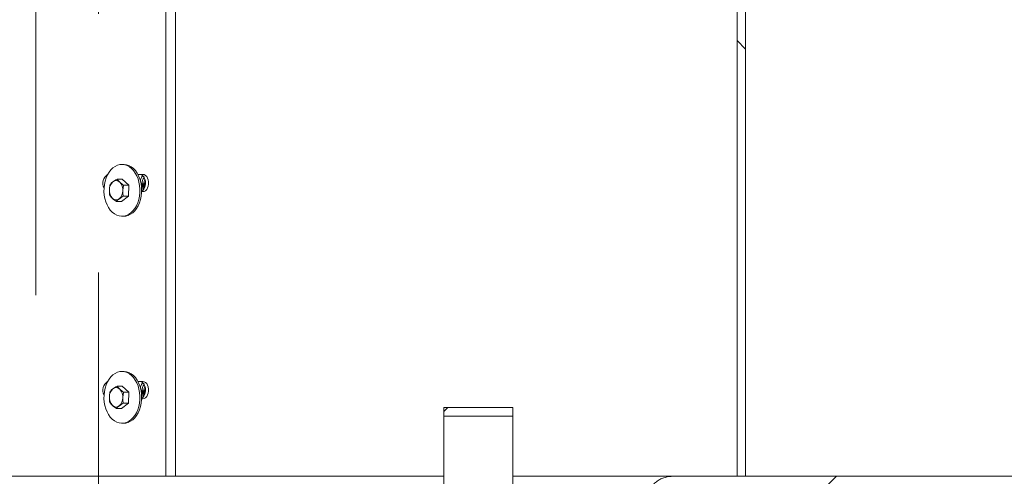
# Model space of a CAD drawing. Units: inches. Extents: x 0.4 to 16.6, y 0.2 to 10.8.
# Drawn here: x 4.8 to 5.2, y 4.1 to 4.3 of the extents above; entities that cross this region are included whole.
import ezdxf

# ---------------------------------------------------------------- set-up
doc = ezdxf.new("R2010")
doc.units = ezdxf.units.IN
doc.header["$MEASUREMENT"] = 0
doc.linetypes.add('CENTERX2', pattern=[0.7999999999999999, 0.5, -0.1, 0.1, -0.1])
doc.linetypes.add('PHANTOM', pattern=[0.49999999999999994, 0.25, -0.05, 0.05, -0.05, 0.05, -0.05])
pattern_1 = [(45, (0, 0), (-0.08838834764831843, 0.08838834764831845), [])]

msp = doc.modelspace()

# ---------------------------------------------------------------- hatches: boundary and pattern name
at = {"linetype": 'Continuous', "lineweight": 0}
h = msp.add_hatch(dxfattribs=at)
h.set_pattern_fill('ANSI31', angle=90.0000000000002, style=0)
h.set_pattern_definition([(135.0000000000002, (0, 0), (-0.08838834764831814, -0.08838834764831875), [])])
h.paths.add_polyline_path([(5.114926172209894, 4.089312326709749), (5.114926172209894, 4.409312326709749), (5.111592833699317, 4.409312326709749), (5.111592833699317, 4.089312326709749)], flags=0)
h = msp.add_hatch(dxfattribs=at)
h.set_pattern_fill('ANSI31', style=0)
h.set_pattern_definition(pattern_1)
h.paths.add_polyline_path([(5.024927570063982, 4.11593687290034), (4.998260903397313, 4.115936872900338), (4.998260903397313, 4.112598265655744), (5.024927570063982, 4.112598265655746)], flags=0)
h = msp.add_hatch(dxfattribs=at)
h.set_pattern_fill('ANSI31', style=0)
h.set_pattern_definition(pattern_1)
edge = h.paths.add_edge_path(flags=0)
edge.add_line((5.499925581514073, 3.849312326709748), (5.503258925231511, 3.849312326709748))
edge.add_line((5.503258925231511, 3.849312326709748), (5.503258925231511, 4.072645660043082))
edge.add_spline(control_points=[(5.503258925231511, 4.072645660043082), (5.503258925231511, 4.07342786842795), (5.503203585312892, 4.07421200790797), (5.50309372523602, 4.074986463020205), (5.502831733689069, 4.076833364084534), (5.502247258961297, 4.078660501743268), (5.501388702087896, 4.080316570343063), (5.500530144553569, 4.081972640217716), (5.499373824528528, 4.083503317097588), (5.498015497626014, 4.084781846133388), (5.496657167433577, 4.086060378265835), (5.495059365175011, 4.087122024728899), (5.493354405227571, 4.087878871412855), (5.491649440013816, 4.088635720434573), (5.489790291575223, 4.089108642590743), (5.487930916177884, 4.089258475676409), (5.48748576138151, 4.089294347355057), (5.48703880330286, 4.089312326709749), (5.486592205530737, 4.089312326709749)], knot_values=[0.1128194929284026, 0.1128194929284026, 0.1128194929284026, 0.1128194929284026, 0.117268265100922, 0.117268265100922, 0.117268265100922, 0.1279289738147243, 0.1279289738147243, 0.1279289738147243, 0.1385896904598412, 0.1385896904598412, 0.1385896904598412, 0.1492504330289093, 0.1492504330289093, 0.1492504330289093, 0.1599112089759681, 0.1599112089759681, 0.1599112089759681, 0.1624424787798106, 0.1624424787798106, 0.1624424787798106, 0.1624424787798106], weights=[1, 1, 1, 1, 1, 1, 1, 1, 1, 1, 1, 1, 1, 1, 1, 1, 1, 1, 1], degree=3, periodic=0)
edge.add_line((5.486592205530737, 4.089312326709749), (5.086590928260724, 4.089312326709749))
edge.add_spline(control_points=[(5.086590928260724, 4.089312326709749), (5.086339269851062, 4.089312326709749), (5.086087432336643, 4.089302813540376), (5.08583649111297, 4.089283827824293), (5.084720424160288, 4.089199388408631), (5.083603544446522, 4.088921094091131), (5.082578341584471, 4.088471989927903), (5.081553139433893, 4.088022886076344), (5.080591337471311, 4.087390585547308), (5.079772584706564, 4.086627448843139), (5.078953836826491, 4.085864316691838), (5.078255554179093, 4.084949301439305), (5.077735564135659, 4.083958176257403), (5.077410110481584, 4.083337846471921), (5.077148780034229, 4.082679543689759), (5.076960158489769, 4.082004894865056), (5.076716229630948, 4.081132426566767), (5.076590839242793, 4.080218252876544), (5.076590839242793, 4.079312326709749)], knot_values=[0.09452095671151797, 0.09452095671151797, 0.09452095671151797, 0.09452095671151797, 0.0959468753746454, 0.0959468753746454, 0.0959468753746454, 0.1023434287528673, 0.1023434287528673, 0.1023434287528673, 0.108739978326955, 0.108739978326955, 0.108739978326955, 0.1151364897290347, 0.1151364897290347, 0.1151364897290347, 0.1191051123469528, 0.1191051123469528, 0.1191051123469528, 0.1242797677063212, 0.1242797677063212, 0.1242797677063212, 0.1242797677063212], weights=[1, 1, 1, 1, 1, 1, 1, 1, 1, 1, 1, 1, 1, 1, 1, 1, 1, 1, 1], degree=3, periodic=0)
edge.add_line((5.076590839242793, 4.079312326709749), (5.076590839242793, 4.049312326709749))
edge.add_spline(control_points=[(5.076590839242793, 4.049312326709749), (5.076590839242793, 4.049076603711884), (5.076565552457641, 4.04883956577265), (5.076515825374545, 4.048609147568228), (5.076437121976311, 4.04824446308295), (5.076294369153437, 4.047888337741235), (5.076099388871177, 4.047570262768586), (5.075904406869956, 4.047252184991759), (5.075651818562705, 4.04696338508773), (5.075362541682168, 4.046727778765025), (5.075073263134939, 4.046492171084854), (5.074739316816948, 4.046303259093115), (5.074388357531711, 4.046176686438292), (5.07403739819672, 4.046050113765526), (5.073659745929826, 4.045982389344167), (5.073286674333523, 4.045979121265225), (5.07327694155664, 4.045979036006836), (5.073267208312982, 4.045978993376416), (5.073257475162678, 4.045978993376416)], knot_values=[0.02363777827857944, 0.02363777827857944, 0.02363777827857944, 0.02363777827857944, 0.02499412114578891, 0.02499412114578891, 0.02499412114578891, 0.02714500207407766, 0.02714500207407766, 0.02714500207407766, 0.02929590217881151, 0.02929590217881151, 0.02929590217881151, 0.03144681466224662, 0.03144681466224662, 0.03144681466224662, 0.03359772721072792, 0.03359772721072792, 0.03359772721072792, 0.03365308498971101, 0.03365308498971101, 0.03365308498971101, 0.03365308498971101], weights=[1, 1, 1, 1, 1, 1, 1, 1, 1, 1, 1, 1, 1, 1, 1, 1, 1, 1, 1], degree=3, periodic=0)
edge.add_line((5.073257475162678, 4.045978993376416), (5.02992368472625, 4.045978993376416))
edge.add_line((5.02992368472625, 4.045978993376416), (5.02992368472625, 4.039312326709748))
edge.add_line((5.02992368472625, 4.039312326709748), (5.073257475162678, 4.039312326709748))
edge.add_spline(control_points=[(5.073257475162678, 4.039312326709748), (5.073434966929632, 4.039312326709748), (5.0736125215661, 4.039317055470782), (5.073789761721234, 4.039326502943726), (5.074907433305029, 4.039386078450415), (5.076030232590279, 4.039639443069611), (5.077065179643219, 4.040065616283026), (5.078100125390678, 4.040491788958867), (5.079075764423518, 4.041102524401501), (5.079911301783116, 4.041847247954597), (5.0807468337323, 4.042591966685332), (5.081465311021617, 4.043491212404843), (5.082007233960024, 4.044470517849966), (5.082549152145903, 4.045449814706831), (5.082929465938384, 4.046536180407286), (5.083116680001126, 4.04763965154364), (5.083210272440045, 4.048191301101454), (5.083257565777619, 4.048752794066144), (5.083257565777619, 4.049312326709749)], knot_values=[0.01818536301796333, 0.01818536301796333, 0.01818536301796333, 0.01818536301796333, 0.01918951050043792, 0.01918951050043792, 0.01918951050043792, 0.02558607186114846, 0.02558607186114846, 0.02558607186114846, 0.03198262574627705, 0.03198262574627705, 0.03198262574627705, 0.03837913811132576, 0.03837913811132576, 0.03837913811132576, 0.04477559366435514, 0.04477559366435514, 0.04477559366435514, 0.04796187083998825, 0.04796187083998825, 0.04796187083998825, 0.04796187083998825], weights=[1, 1, 1, 1, 1, 1, 1, 1, 1, 1, 1, 1, 1, 1, 1, 1, 1, 1, 1], degree=3, periodic=0)
edge.add_line((5.083257565777619, 4.049312326709749), (5.083257565777619, 4.079312326709749))
edge.add_spline(control_points=[(5.083257565777619, 4.079312326709749), (5.083257565777619, 4.079516857897258), (5.083276550611522, 4.079722249881765), (5.083314040826319, 4.07992331576763), (5.083356841959039, 4.080152864937007), (5.083424265109203, 4.080379123557881), (5.083514095191974, 4.080594658507143), (5.083657620802343, 4.080939028502071), (5.083862582501495, 4.081263367382202), (5.084112006622451, 4.081540816300246), (5.084361432501149, 4.081818267173527), (5.084662201001973, 4.082056480034144), (5.084989404679013, 4.082235728492382), (5.085316609156732, 4.082414977389247), (5.085679273735107, 4.082540205604066), (5.086047365743252, 4.082601043181318), (5.086226729280088, 4.082630688060281), (5.086409131403779, 4.082645660043082), (5.086590928260724, 4.082645660043082)], knot_values=[0.03887465845748765, 0.03887465845748765, 0.03887465845748765, 0.03887465845748765, 0.04005036961741163, 0.04005036961741163, 0.04005036961741163, 0.04138485281069501, 0.04138485281069501, 0.04138485281069501, 0.04353574295917546, 0.04353574295917546, 0.04353574295917546, 0.04568664834409206, 0.04568664834409206, 0.04568664834409206, 0.04783755884375135, 0.04783755884375135, 0.04783755884375135, 0.04888170791641798, 0.04888170791641798, 0.04888170791641798, 0.04888170791641798], weights=[1, 1, 1, 1, 1, 1, 1, 1, 1, 1, 1, 1, 1, 1, 1, 1, 1, 1, 1], degree=3, periodic=0)
edge.add_line((5.086590928260724, 4.082645660043082), (5.489925549697172, 4.082645660043082))
edge.add_spline(control_points=[(5.489925549697172, 4.082645660043082), (5.490446805471272, 4.082645660043082), (5.490969647225698, 4.082604654634232), (5.491484529769329, 4.082523392414865), (5.492590085980708, 4.082348906112149), (5.493680763244893, 4.081981138375474), (5.494666242468125, 4.081450543702552), (5.495651718668878, 4.080919950656972), (5.49655917792822, 4.080211897335887), (5.497313473268819, 4.079385017138144), (5.498067766988238, 4.078558138717584), (5.498689701629511, 4.077589627718991), (5.499127774306796, 4.076559686328931), (5.49956584683839, 4.075529745281402), (5.499832140024655, 4.074409966918263), (5.499904601782323, 4.073293080443281), (5.499918580932299, 4.073077613360455), (5.499925581514073, 4.072861580121851), (5.499925581514073, 4.072645660043082)], knot_values=[0.02682118288731767, 0.02682118288731767, 0.02682118288731767, 0.02682118288731767, 0.02981404647099586, 0.02981404647099586, 0.02981404647099586, 0.03626668289207912, 0.03626668289207912, 0.03626668289207912, 0.04271929928417261, 0.04271929928417261, 0.04271929928417261, 0.04917190179469144, 0.04917190179469144, 0.04917190179469144, 0.05562450237416823, 0.05562450237416823, 0.05562450237416823, 0.05685777926404774, 0.05685777926404774, 0.05685777926404774, 0.05685777926404774], weights=[1, 1, 1, 1, 1, 1, 1, 1, 1, 1, 1, 1, 1, 1, 1, 1, 1, 1, 1], degree=3, periodic=0)
edge.add_line((5.499925581514073, 4.072645660043082), (5.499925581514073, 3.849312326709748))

# ---------------------------------------------------------------- linework, layer by layer
at = {"color": 7, "linetype": 'CENTERX2', "lineweight": 0, "ltscale": 0.01333333333333333}
msp.add_line((4.864927570063981, 5.168052484190079), (4.864927570063981, 2.794980777039016), dxfattribs=at)
at = {"color": 7, "linetype": 'PHANTOM', "lineweight": 0}
msp.add_line((4.840673646599956, 4.409312332442966), (4.840673646599956, 4.089312328488097), dxfattribs=at)
at = {"color": 7, "linetype": 'Continuous', "lineweight": 15}
for p, q in [((4.890831672859046, 4.409312332442966), (4.890831672859046, 4.089312328488097)), ((4.894587209385879, 4.409312332442966), (4.894587209385879, 4.089312328488097)), ((5.11159283158508, 4.409312332442966), (5.11159283158508, 4.089312328488097)), ((5.114926170500286, 4.409312332442966), (5.114926170500286, 4.089312328488097)), ((4.874616015117041, 4.209833037555915), (4.873925448961187, 4.209833037555915)), ((4.872042697022009, 4.204159469319681), (4.874049700592488, 4.204159469319681)), ((4.876590320220812, 4.201841349254357), (4.874049700592488, 4.204159469319681)), ((4.882029275345094, 4.205978994967032), (4.880095775369939, 4.205978994967032)), ((4.874583316650333, 4.201841349254357), (4.876590320220812, 4.201841349254357)), ((4.876466069567277, 4.197514920300301), (4.876590320220812, 4.201841349254357)), ((4.881515875587042, 4.202333036729897), (4.881465921497449, 4.202333036729897)), ((4.881915510259317, 4.202333036729897), (4.881865556169725, 4.202333036729897)), ((4.88231514297606, 4.202333036729897), (4.882265188886467, 4.202333036729897)), ((4.88311435365462, 4.202740440734643), (4.882440097621462, 4.202616166614712)), ((4.882714775692802, 4.202333036729897), (4.882664821603209, 4.202333036729897)), ((4.883066392253119, 4.202315202269256), (4.882810299567079, 4.202259657310916)), ((4.882896724346471, 4.202324764825455), (4.883030537556205, 4.202347730604597)), ((4.873801198307652, 4.195506607500501), (4.876466069567277, 4.197514920300301)), ((4.874459065996797, 4.197514920300301), (4.876466069567277, 4.197514920300301)), ((4.881553175422818, 4.199312324958751), (4.882029275345094, 4.199312324958751)), ((4.871794194737173, 4.195506607500501), (4.873801198307652, 4.195506607500501)), ((4.873925448961187, 4.189833039264268), (4.874616015117041, 4.189833039264268)), ((4.874616015117041, 4.129833036567197), (4.873925448961187, 4.129833036567197)), ((4.872042697022009, 4.12415947224203), (4.874049700592488, 4.12415947224203)), ((4.876590320220812, 4.121841352176706), (4.874049700592488, 4.12415947224203)), ((4.882029275345094, 4.125978993978315), (4.880095775369939, 4.125978993978315)), ((4.874583316650333, 4.121841352176706), (4.876590320220812, 4.121841352176706)), ((4.876466069567277, 4.117514923222648), (4.876590320220812, 4.121841352176706)), ((4.881515875587042, 4.12233303574118), (4.881465921497449, 4.12233303574118)), ((4.881915510259317, 4.12233303574118), (4.881865556169725, 4.12233303574118)), ((4.88231514297606, 4.12233303574118), (4.882265188886467, 4.12233303574118)), ((4.88311435365462, 4.122740443656991), (4.882440097621462, 4.122616165625995)), ((4.882714775692802, 4.12233303574118), (4.882664821603209, 4.12233303574118)), ((4.883066392253119, 4.122315201280538), (4.882810299567079, 4.122259656322199)), ((4.882896724346471, 4.122324759925672), (4.883030537556205, 4.122347733526945)), ((4.873801198307652, 4.115506614333916), (4.876466069567277, 4.117514923222648)), ((4.874459065996797, 4.117514923222648), (4.876466069567277, 4.117514923222648)), ((4.881553175422818, 4.119312323970034), (4.882029275345094, 4.119312323970034)), ((4.871794194737173, 4.115506614333916), (4.873801198307652, 4.115506614333916)), ((4.998260904182954, 4.115936878519022), (4.998260904182954, 4.112598267486942)), ((4.998260904182954, 4.115936878519022), (5.024927568571815, 4.115936878519022)), ((5.024927568571815, 4.115936878519022), (5.024927568571815, 4.112598267486942)), ((4.873925448961187, 4.109833034364485), (4.874616015117041, 4.109833034364485)), ((4.998260904182954, 4.08597898957289), (4.998260904182954, 4.112598267486942)), ((5.024927568571815, 4.112598267486942), (4.998260904182954, 4.112598267486942)), ((5.024927568571815, 4.08597898957289), (5.024927568571815, 4.112598267486942)), ((4.411594225050938, 4.089312328488097), (4.998260904182954, 4.089312328488097)), ((5.024927568571815, 4.089312328488097), (5.086590935875779, 4.089312328488097)), ((5.486592184538332, 4.089312328488097), (5.086590935875779, 4.089312328488097)), ((5.114926170500286, 4.089312328488097), (5.11159283158508, 4.089312328488097))]:
    msp.add_line(p, q, dxfattribs=at)
at = {"color": 7, "linetype": 'Continuous', "lineweight": 15, "flags": 128}
for points in [[(4.866986630363456, 4.199360356759439), (4.867006548444472, 4.200724904196071), (4.86715535179215, 4.202072837424631), (4.867430270394044, 4.203379047401849), (4.867826180753788, 4.204619199475506), (4.868335709534334, 4.205770198801286), (4.868949364578672, 4.206810597093627), (4.869655714818854, 4.207721018931911), (4.870441601473558, 4.208484502023201), (4.871292386400773, 4.209086825731773), (4.872192220005818, 4.209516765298408), (4.873124340437884, 4.209766318682212), (4.874071383542005, 4.20983083171473), (4.875015709433072, 4.209709107609786), (4.875939724180997, 4.209403406963489), (4.87682621811792, 4.208919432109963), (4.877658674812421, 4.208266194145112), (4.87842159079915, 4.207455860395046), (4.879100749353453, 4.206503527574253), (4.879683504043644, 4.205426940188861), (4.880158995795167, 4.204246146362825), (4.880518369954757, 4.202983145842004), (4.880754928822009, 4.201661463687967), (4.880864268536684, 4.200305720060744), (4.880844351433436, 4.198941172624113), (4.880695547107991, 4.197593239395552), (4.880420628506097, 4.196287029418334), (4.880024717168587, 4.195046877344677), (4.879515189365807, 4.193895878018897), (4.878901533343702, 4.192855479726555), (4.878195185059054, 4.191945057888271), (4.877409297426584, 4.191181574796982), (4.876558511521601, 4.190579254999476), (4.875658678894323, 4.190149311521775), (4.874726558462258, 4.189899758137971), (4.873779515358136, 4.189835245105453), (4.872835189467069, 4.189956973121462), (4.871911174719144, 4.190262669856694), (4.87102468078222, 4.19074664471022), (4.870192223109953, 4.191399886586137), (4.869429309078757, 4.192210216425138), (4.868750148568921, 4.193162549245929), (4.868167394856497, 4.194239136631322), (4.867691902127208, 4.195419930457358), (4.867332528945384, 4.196682930978179), (4.867095970078132, 4.198004613132216), (4.866986630363456, 4.199360356759439)], [(4.874616015117041, 4.209833037555915), (4.874761949697859, 4.20983083171473), (4.87570627461116, 4.209709107609786), (4.876630291314617, 4.209403406963489), (4.877516783296009, 4.208919432109963), (4.878349241946042, 4.208266194145112), (4.879112155977238, 4.207455860395046), (4.879791316487074, 4.206503527574253), (4.880374071177264, 4.205426940188861), (4.880849562928788, 4.204246146362825), (4.881208935132845, 4.202983145842004), (4.88144549595563, 4.201661463687967), (4.881554833714772, 4.200305720060744), (4.881534916611524, 4.198941172624113), (4.881386112286079, 4.197593239395552), (4.881111195639718, 4.196287029418334), (4.880715284302208, 4.195046877344677), (4.880205754543895, 4.193895878018897), (4.879592100477323, 4.192855479726555), (4.878885750237141, 4.191945057888271), (4.878099862604672, 4.191181574796982), (4.877249078655223, 4.190579254999476), (4.876349246027943, 4.190149311521775), (4.875417125595878, 4.189899758137971), (4.874616015117041, 4.189833039264268)], [(4.882029275345094, 4.199312324958751), (4.882555912105785, 4.199409186417577), (4.883051944775573, 4.199694138859115), (4.883488542931954, 4.200150622830217), (4.883840333534706, 4.200752109570681), (4.884086871486678, 4.20146364197322), (4.884213828597836, 4.202243872248822), (4.884213828597836, 4.203047447676961), (4.884086871486678, 4.203827677952563), (4.883840333534706, 4.204539210355103), (4.883488542931954, 4.205140697095565), (4.883051944775573, 4.205597181066668), (4.882555912105785, 4.205882133508206), (4.882029275345094, 4.205978994967032)], [(4.882979539212009, 4.202749706049831), (4.882659649218517, 4.202713121939121), (4.882437281653992, 4.202643305501201)], [(4.866986630363456, 4.119360359681787), (4.867006548444472, 4.120724907118419), (4.86715535179215, 4.12207284034698), (4.867430270394044, 4.123379050324197), (4.867826180753788, 4.124619202397854), (4.868335709534334, 4.125770197812568), (4.868949364578672, 4.126810596104909), (4.869655714818854, 4.127721021854261), (4.870441601473558, 4.128484501034484), (4.871292386400773, 4.129086820831989), (4.872192220005818, 4.12951676430969), (4.873124340437884, 4.129766313782429), (4.874071383542005, 4.129830830726013), (4.875015709433072, 4.129709102710002), (4.875939724180997, 4.12940340597477), (4.87682621811792, 4.128919427210179), (4.877658674812421, 4.128266193156395), (4.87842159079915, 4.127455859406328), (4.879100749353453, 4.126503530496602), (4.879683504043644, 4.125426939200143), (4.880158995795167, 4.124246149285173), (4.880518369954757, 4.12298314094222), (4.880754928822009, 4.121661466610315), (4.880864268536684, 4.120305719072026), (4.880844351433436, 4.118941171635394), (4.880695547107991, 4.117593238406834), (4.880420628506097, 4.116287028429617), (4.880024717168587, 4.115046876355959), (4.879515189365807, 4.113895880941246), (4.878901533343702, 4.112855474826772), (4.878195185059054, 4.111945056899554), (4.877409297426584, 4.111181569897198), (4.876558511521601, 4.110579250099692), (4.875658678894323, 4.110149314444124), (4.874726558462258, 4.109899757149253), (4.873779515358136, 4.109835240205669), (4.872835189467069, 4.109956968221679), (4.871911174719144, 4.110262672779043), (4.87102468078222, 4.110746643721503), (4.870192223109953, 4.111399885597419), (4.869429309078757, 4.112210211525353), (4.868750148568921, 4.11316254043508), (4.868167394856497, 4.114239131731538), (4.867691902127208, 4.11541992946864), (4.867332528945384, 4.116682937811594), (4.867095970078132, 4.118004612143499), (4.866986630363456, 4.119360359681787)], [(4.874616015117041, 4.129833036567197), (4.874761949697859, 4.129830830726013), (4.87570627461116, 4.129709102710002), (4.876630291314617, 4.12940340597477), (4.877516783296009, 4.128919427210179), (4.878349241946042, 4.128266193156395), (4.879112155977238, 4.127455859406328), (4.879791316487074, 4.126503530496602), (4.880374071177264, 4.125426939200143), (4.880849562928788, 4.124246149285173), (4.881208935132845, 4.12298314094222), (4.88144549595563, 4.121661466610315), (4.881554833714772, 4.120305719072026), (4.881534916611524, 4.118941171635394), (4.881386112286079, 4.117593238406834), (4.881111195639718, 4.116287028429617), (4.880715284302208, 4.115046876355959), (4.880205754543895, 4.113895880941246), (4.879592100477323, 4.112855474826772), (4.878885750237141, 4.111945056899554), (4.878099862604672, 4.111181569897198), (4.877249078655223, 4.110579250099692), (4.876349246027943, 4.110149314444124), (4.875417125595878, 4.109899757149253), (4.874616015117041, 4.109833034364485)], [(4.882029275345094, 4.119312323970034), (4.882555912105785, 4.119409185428859), (4.883051944775573, 4.119694137870398), (4.883488542931954, 4.120150621841501), (4.883840333534706, 4.120752112493029), (4.884086871486678, 4.121463644895568), (4.884213828597836, 4.122243871260105), (4.884213828597836, 4.123047446688243), (4.884086871486678, 4.12382767305278), (4.883840333534706, 4.12453920545532), (4.883488542931954, 4.125140696106848), (4.883051944775573, 4.12559718007795), (4.882555912105785, 4.125882132519489), (4.882029275345094, 4.125978993978315)], [(4.882979539212009, 4.122749705061114), (4.882659649218517, 4.122713120950403), (4.882437281653992, 4.122643300601418)]]:
    msp.add_lwpolyline(points, dxfattribs=at)
at = {"color": 7, "linetype": 'Continuous', "lineweight": 15}
for centre, radius, start, end in [((4.870329745023685, 4.202628780104686), 0.003808276179214829, 120.2001408679999, 209.3121099627751), ((4.885030600101932, 4.202704272375658), 0.003294695399096316, 140.5806746826686, 187.7025996866884), ((4.886081214382571, 4.202657734460339), 0.003646124289398297, 155.8209859637536, 185.6220330478594), ((4.873191222765371, 4.200066201547275), 0.004117199567633948, 131.3840812349322, 181.0891406378936), ((4.871683737496281, 4.201616689409826), 0.001960142533920978, 44.90458022397652, 128.2833993847721), ((4.869916899047539, 4.19997217064424), 0.004373254831366189, 356.1448089135262, 43.82396844201409), ((4.873438136139874, 4.199693909891554), 0.004373264775648429, 176.1448664830352, 223.823910872506), ((4.871671287473913, 4.198049387410355), 0.001960142533919673, 224.9045802239405, 308.2833993847847), ((4.870163802204819, 4.199599875272909), 0.004117199567638295, 311.3840812349457, 1.089140637866947), ((4.870329743234336, 4.12262878101789), 0.003808273635353253, 120.200131994725, 209.3120967847933), ((4.885030614845736, 4.122704267880281), 0.003294709015675157, 140.5807903837936, 187.7024374892309), ((4.886081279117214, 4.122657725297182), 0.003646188295005763, 155.8212293615294, 185.621866722142), ((4.87319122263724, 4.120066200711606), 0.004117199368095287, 131.3840813051241, 181.0890883838977), ((4.871683739176118, 4.121616681709498), 0.001960148842987184, 44.90483481159211, 128.283316382597), ((4.869916868493847, 4.119972162109246), 0.004373284808557628, 356.1449344696931, 43.8237995579932), ((4.873438136041849, 4.119693909213333), 0.004373264919927804, 176.1448193310201, 223.8239146966788), ((4.871671289909931, 4.118049388504563), 0.00196014572970715, 224.9045730814505, 308.2832349419483), ((4.870163793569636, 4.119599874271739), 0.004117208201497822, 311.3841355295471, 1.089138526975743)]:
    msp.add_arc(centre, radius, start, end, dxfattribs=at)
for points, knots in [([(4.872042697022009, 4.204159469319681), (4.871758963717118, 4.203996389819054), (4.871186297362236, 4.203667242194961), (4.870709760087225, 4.203326987140874), (4.870469327997703, 4.203155314875314)], [0, 0, 0, 0, 0.4954600571032858, 1, 1, 1, 1]), ([(4.87307207393056, 4.203000409287019), (4.873042193043839, 4.203027893516901), (4.872616659106424, 4.203419296645858), (4.872319235560698, 4.203802849474653), (4.872042697022009, 4.204159469319681)], [0, 0, 0, 0, 0.07021975004306348, 1, 1, 1, 1]), ([(4.881529579962062, 4.199532537525948), (4.881619545123863, 4.199566146165628), (4.881952731876833, 4.199690616052667), (4.882430157022237, 4.200270964306178), (4.88287082053964, 4.201186812175473), (4.883075326424841, 4.202290022351856), (4.88302739118414, 4.203426705587054), (4.88273111446146, 4.204476217864993), (4.882219355237123, 4.205321437990614), (4.88155098746168, 4.205857354769338), (4.880812799653316, 4.206056920048272), (4.880343144800634, 4.205880082161507), (4.880118048890411, 4.205795327399887)], [0, 0, 0, 0, 0.03984997915874424, 0.1475847416480564, 0.2552736853918598, 0.3628857209649607, 0.4704316449332022, 0.577957133495332, 0.6855210960240888, 0.7931583936267383, 0.9008650727391012, 1, 1, 1, 1]), ([(4.882021300681662, 4.205409117461417), (4.881947747556458, 4.205351791553505), (4.881651866261608, 4.205121187295501), (4.881274454697553, 4.204418456693426), (4.881120054949338, 4.203723284327423), (4.881044418100026, 4.20338273553702)], [0, 0, 0, 0, 0.1443958251940694, 0.5808593939532197, 1, 1, 1, 1]), ([(4.869377825762385, 4.202151156519882), (4.869261999350805, 4.201594047824436), (4.869113622407862, 4.200880375666348), (4.869081757482118, 4.200148499132157), (4.869074767041123, 4.199987942042854)], [0, 0, 0, 0, 0.7806227118876754, 1, 1, 1, 1]), ([(4.870469327997703, 4.203155314875314), (4.870437973899656, 4.203131503548236), (4.869991459253169, 4.202792405728323), (4.869673478251948, 4.202460114436543), (4.869377825762385, 4.202151156519882)], [0, 0, 0, 0, 0.0702196407061333, 1, 1, 1, 1]), ([(4.874583316650333, 4.201841349254357), (4.874309675110661, 4.202029585064939), (4.873757387485388, 4.202409499272929), (4.873301887617215, 4.202802252971764), (4.87307207393056, 4.203000409287019)], [0, 0, 0, 0, 0.4954692575934799, 1, 1, 1, 1]), ([(4.874280257929071, 4.199678134777329), (4.874287248325557, 4.199838693176931), (4.874319112790947, 4.200570569770284), (4.874467490165129, 4.201284241869735), (4.874583316650333, 4.201841349254357)], [0, 0, 0, 0, 0.2193790607046153, 1, 1, 1, 1]), ([(4.88268170567483, 4.200897726377391), (4.88259622322314, 4.201116589897866), (4.882397483417244, 4.201625429931318), (4.881893889114156, 4.202133539028325), (4.881489714488941, 4.202230250273228), (4.881317699920829, 4.202271410064037)], [0, 0, 0, 0, 0.3024260850425725, 0.7031162566334926, 1, 1, 1, 1]), ([(4.882707053293123, 4.200951961128645), (4.882628555752519, 4.20115167153027), (4.882436234510049, 4.201640967784386), (4.881931105607001, 4.20214227238068), (4.881513340449874, 4.20224097264409), (4.881327761137935, 4.202284817198044)], [0, 0, 0, 0, 0.2770855022489899, 0.6788674862072167, 0.9999999999999999, 0.9999999999999999, 0.9999999999999999, 0.9999999999999999]), ([(4.882460787160232, 4.200425034949075), (4.882451102537831, 4.200515663354361), (4.882406654117502, 4.200931610335592), (4.882062673961884, 4.20154530752413), (4.881663929212945, 4.20205024103245), (4.881391408633101, 4.202130854729588), (4.881349193779231, 4.202143342210154)], [0, 0, 0, 0, 0.1131581639528686, 0.5193492763007074, 0.9255447053765904, 1, 1, 1, 1]), ([(4.882421995252804, 4.200342030396839), (4.882409999936368, 4.200461049781305), (4.882365114595316, 4.200906409075694), (4.882013586967738, 4.201543051786125), (4.881630599578802, 4.202038823555887), (4.88137745798319, 4.202117645919148), (4.881353691505051, 4.202125046243732)], [0, 0, 0, 0, 0.1477553793160192, 0.5528866727857853, 0.9580222717205477, 1, 1, 1, 1]), ([(4.882075175614849, 4.199949304622529), (4.882052722261336, 4.20019938096621), (4.882001191834403, 4.2007733059591), (4.881739450348611, 4.201407274406582), (4.881484492063051, 4.201644020703427), (4.881425698139891, 4.201698614903237)], [0, 0, 0, 0, 0.3726985985780166, 0.8553429620380325, 1, 1, 1, 1]), ([(4.882862025369538, 4.201381091104633), (4.882840873569538, 4.201430509997151), (4.882698383178298, 4.20176342338181), (4.882231329098796, 4.202121530143415), (4.881747659985103, 4.202382717997493), (4.881491999455458, 4.202321027244691), (4.881467859430618, 4.202315202269256)], [0, 0, 0, 0, 0.0765049517651878, 0.5153802753931606, 0.954241148580353, 1, 1, 1, 1]), ([(4.882118825066163, 4.199996182658769), (4.882097452837378, 4.200230454425963), (4.882046543124651, 4.200788501435844), (4.881788892339745, 4.201407885176185), (4.881533488457408, 4.201645023784363), (4.881474211001688, 4.201700061997631)], [0, 0, 0, 0, 0.3571732248014583, 0.850804399082141, 0.9999999999999999, 0.9999999999999999, 0.9999999999999999, 0.9999999999999999]), ([(4.882937731872748, 4.201785507055007), (4.882836840992177, 4.201899038998445), (4.882552214407195, 4.202219327702088), (4.882015398661273, 4.202393632432782), (4.881635127038585, 4.202277953432756), (4.881484534260211, 4.202232142962098)], [0, 0, 0, 0, 0.2490542658090914, 0.7026151893208153, 1, 1, 1, 1]), ([(4.882876615600991, 4.201459030826488), (4.882866635698721, 4.201481686843779), (4.882733047835786, 4.201784953233628), (4.882279048781018, 4.202118690300238), (4.881797656569645, 4.202382772006889), (4.881541957211337, 4.202321031904397), (4.881517813520211, 4.202315202269256)], [0, 0, 0, 0, 0.03695170690791286, 0.4946240378078285, 0.9522812993553372, 1, 1, 1, 1]), ([(4.882998388594259, 4.20210953886732), (4.88277981558892, 4.202219687020978), (4.88241256108983, 4.202404762048587), (4.882036438629022, 4.202281888015719), (4.881884166976953, 4.202232142962098)], [0, 0, 0, 0, 0.5951540576909576, 1, 1, 1, 1]), ([(4.882945638092526, 4.201827746567052), (4.882858094523125, 4.201924139992239), (4.882586508845353, 4.202223180503053), (4.882196581050803, 4.202381785879664), (4.881941528824467, 4.202320946825453), (4.881917446236953, 4.202315202269256)], [0, 0, 0, 0, 0.3010695280843039, 0.9340054603782367, 1, 1, 1, 1]), ([(4.883022036854405, 4.202235862385797), (4.882928038951222, 4.202277693117764), (4.882685119959856, 4.202385796371915), (4.882436323781622, 4.202290539829052), (4.882283799693695, 4.202232142962098)], [0, 0, 0, 0, 0.3869516444733259, 1, 1, 1, 1]), ([(4.883001345360102, 4.20212532784048), (4.88279889020581, 4.202244678181644), (4.882572863869603, 4.202377924087054), (4.882341234453433, 4.202321125514761), (4.882317078953695, 4.202315202269256)], [0, 0, 0, 0, 0.8957148874366757, 1, 1, 1, 1]), ([(4.883024993620248, 4.202251655270023), (4.882946850055649, 4.202294867873015), (4.882845096726228, 4.202351136437803), (4.882740892151736, 4.202321969789423), (4.882716713625969, 4.202315202269256)], [0, 0, 0, 0, 0.7679705916620794, 1, 1, 1, 1]), ([(4.869074767041123, 4.199987942042854), (4.869089382462116, 4.1993985034511), (4.869107540336282, 4.19866619804692), (4.869229734957063, 4.197962092764473), (4.869253574131084, 4.197824727565825)], [0, 0, 0, 0, 0.8049081549699961, 1, 1, 1, 1]), ([(4.869253574131084, 4.197824727565825), (4.869392539263468, 4.197636490213074), (4.869673021196251, 4.197256559106501), (4.870078411752862, 4.196863822357495), (4.870282951039634, 4.196665667533163)], [0, 0, 0, 0, 0.4954512791781512, 1, 1, 1, 1]), ([(4.870282951039634, 4.196665667533163), (4.870313313989239, 4.196638183196916), (4.870745758509187, 4.196246737347644), (4.871289049493835, 4.195863208180406), (4.871794194737173, 4.195506607500501)], [0, 0, 0, 0, 0.07021235836033164, 1, 1, 1, 1]), ([(4.871794194737173, 4.195506607500501), (4.871943247660989, 4.195669687195894), (4.872244085782007, 4.195998835983333), (4.872670535540998, 4.196339089872536), (4.872885696972491, 4.196510761944868)], [0, 0, 0, 0, 0.4954588976667724, 1, 1, 1, 1]), ([(4.872885696972491, 4.196510761944868), (4.872917532472152, 4.196534573181892), (4.873370856149979, 4.196873634847528), (4.873934761733365, 4.197205946164523), (4.874459065996797, 4.197514920300301)], [0, 0, 0, 0, 0.07022686265516634, 1, 1, 1, 1]), ([(4.874459065996797, 4.197514920300301), (4.874435226464995, 4.197652285493872), (4.874313030045768, 4.198356390545935), (4.874294872823953, 4.199088696103544), (4.874280257929071, 4.199678134777329)], [0, 0, 0, 0, 0.1950919016533195, 1, 1, 1, 1]), ([(4.872042697022009, 4.12415947224203), (4.871758963624941, 4.12399639299005), (4.871186296612682, 4.123667245596907), (4.870709759965025, 4.123326987716767), (4.870469327997703, 4.123155313886597)], [0, 0, 0, 0, 0.4954596493154675, 1, 1, 1, 1]), ([(4.87307207393056, 4.123000412209368), (4.873042193043839, 4.123027896439249), (4.872616659106424, 4.123419299568207), (4.872319235560698, 4.123802852397001), (4.872042697022009, 4.12415947224203)], [0, 0, 0, 0, 0.07021975004306348, 1, 1, 1, 1]), ([(4.881529579962062, 4.119532540448296), (4.881619545089676, 4.119566149148318), (4.881952731221665, 4.119690619074143), (4.882430158894207, 4.120270963080005), (4.882870818482216, 4.121186812939818), (4.883075327222176, 4.122290022005209), (4.883027392060397, 4.123426705237143), (4.8827311137177, 4.124476217457074), (4.882219355308646, 4.125321437587792), (4.881550987247648, 4.125857351859625), (4.880812799336503, 4.126056926435777), (4.880343144761316, 4.125880080942597), (4.880118048890411, 4.125795322500103)], [0, 0, 0, 0, 0.0398499806591943, 0.1475845282250323, 0.2552737838795643, 0.3628850995164601, 0.4704317780563755, 0.5779569244543868, 0.6855208910331924, 0.7931581926886517, 0.9008649351759275, 1, 1, 1, 1]), ([(4.882021300681662, 4.125409120383766), (4.881947747558994, 4.125351794474307), (4.881651866274346, 4.125121190210084), (4.881274453981558, 4.124418458731589), (4.881120054801394, 4.123723284727817), (4.881044418100026, 4.123382734548303)], [0, 0, 0, 0, 0.1443956207594103, 0.5808585715763122, 1, 1, 1, 1]), ([(4.869377825762385, 4.122151155531165), (4.869261999334864, 4.121594048147575), (4.869113622298547, 4.120880377319124), (4.869081757472482, 4.12014850205646), (4.869074767041123, 4.119987944965202)], [0, 0, 0, 0, 0.78062232808185, 1, 1, 1, 1]), ([(4.870469327997703, 4.123155313886597), (4.870437973899656, 4.123131502559518), (4.869991459253169, 4.122792404739606), (4.869673478251948, 4.122460113447826), (4.869377825762385, 4.122151155531165)], [0, 0, 0, 0, 0.0702196407061333, 1, 1, 1, 1]), ([(4.874583316650333, 4.121841352176706), (4.874309674908036, 4.122029586225648), (4.87375738582654, 4.12240949759854), (4.873301887345378, 4.122802254107375), (4.87307207393056, 4.123000412209368)], [0, 0, 0, 0, 0.4954683180669053, 1, 1, 1, 1]), ([(4.874280257929071, 4.119678133788612), (4.874287248379702, 4.119838690875961), (4.874319113405123, 4.120570568681678), (4.874467490254693, 4.121284242169404), (4.874583316650333, 4.121841352176706)], [0, 0, 0, 0, 0.2193769043078101, 1, 1, 1, 1]), ([(4.88268170567483, 4.12089772929974), (4.88259622322314, 4.121116592820215), (4.882397483417244, 4.121625432853667), (4.881893889114156, 4.122133541950673), (4.881489714488941, 4.122230253195577), (4.881317699920829, 4.122271412986384)], [0, 0, 0, 0, 0.3024260850425725, 0.7031162566334926, 1, 1, 1, 1]), ([(4.882681797584878, 4.121007622430246), (4.882610484025965, 4.121187557615617), (4.882424668723734, 4.121656398483484), (4.881930648818386, 4.122141826340028), (4.881513199780492, 4.122240832096211), (4.881327761137935, 4.122284812298261)], [0, 0, 0, 0, 0.2571405830485538, 0.6700080024484193, 1, 1, 1, 1]), ([(4.882460787160232, 4.120425030049291), (4.882451102701684, 4.120515661153823), (4.882406656020739, 4.120931611283289), (4.882062673210365, 4.121545307737766), (4.881663930516015, 4.122050250110607), (4.881391408649011, 4.12213085513811), (4.881349193779231, 4.122143341221436)], [0, 0, 0, 0, 0.1131610576591704, 0.5193510200149803, 0.9255452990866132, 1, 1, 1, 1]), ([(4.882421995252804, 4.120342029408122), (4.882410000045862, 4.120461050218566), (4.882365115471305, 4.120906411308698), (4.882013585985433, 4.12154304959656), (4.881630601771029, 4.12203883776943), (4.881377457992207, 4.122117646290979), (4.881353691505051, 4.122125045255015)], [0, 0, 0, 0, 0.1477568017698093, 0.552887600622575, 0.9580227049350805, 1, 1, 1, 1]), ([(4.882075175614849, 4.119949303633812), (4.882052722272328, 4.1201993810876), (4.882001192019598, 4.120773306968945), (4.881739452082193, 4.12140727931825), (4.881484492098398, 4.121644021089201), (4.881425698139891, 4.12169861391452)], [0, 0, 0, 0, 0.3727002210324448, 0.85534421273693, 1, 1, 1, 1]), ([(4.882862025369538, 4.121381090115915), (4.882840873632245, 4.121430510401613), (4.882698386043161, 4.121763427611334), (4.882231328759778, 4.122121527045415), (4.88174765854094, 4.12238273267637), (4.881491999449319, 4.122321027636299), (4.881467859430618, 4.122315201280538)], [0, 0, 0, 0, 0.07650631668713379, 0.5153808626954667, 0.9542409582886231, 1, 1, 1, 1]), ([(4.882118825066163, 4.119996181670051), (4.882097452857082, 4.120230454569264), (4.882046543352802, 4.120788502505301), (4.88178889406219, 4.12140789006677), (4.881533488493335, 4.12164502417104), (4.881474211001688, 4.121700061008914)], [0, 0, 0, 0, 0.357174896406218, 0.8508056818039997, 0.9999999999999999, 0.9999999999999999, 0.9999999999999999, 0.9999999999999999]), ([(4.882937731872748, 4.121785509977355), (4.882836841006173, 4.121899041796795), (4.882552214460674, 4.122219330150622), (4.882015397994238, 4.122393638694947), (4.881635126972256, 4.122277951736721), (4.881484534260211, 4.122232138062314)], [0, 0, 0, 0, 0.2490541261092482, 0.7026147952089882, 1, 1, 1, 1]), ([(4.882898699434765, 4.121410360533337), (4.882881700311213, 4.121449675345557), (4.882742573341925, 4.121771441974013), (4.882280489091755, 4.122120533472746), (4.881797627726663, 4.122382751572696), (4.881541954841349, 4.122321029266604), (4.881517813520211, 4.122315201280538)], [0, 0, 0, 0, 0.06204413060771187, 0.5077915826949747, 0.9535243580692563, 1, 1, 1, 1]), ([(4.882998388594259, 4.122109533967536), (4.8827798155936, 4.122219686647132), (4.882412561112784, 4.122404769274143), (4.88203643863112, 4.122281886608718), (4.881884166976953, 4.122232138062314)], [0, 0, 0, 0, 0.5951540745638798, 1, 1, 1, 1]), ([(4.88291556003999, 4.121857966384777), (4.882837485520285, 4.121943377176425), (4.882574901016707, 4.122230635431864), (4.882196543810632, 4.122381743013753), (4.881941525729702, 4.122320942251918), (4.881917446236953, 4.122315201280538)], [0, 0, 0, 0, 0.2770339005862601, 0.9317355973951233, 1, 1, 1, 1]), ([(4.883022036854405, 4.12223586139708), (4.882928038958555, 4.122277694007394), (4.882685120044485, 4.122385802089799), (4.882436323799451, 4.122290538959086), (4.882283799693695, 4.122232138062314)], [0, 0, 0, 0, 0.3869517374147656, 1, 1, 1, 1]), ([(4.883001345360102, 4.122125326851761), (4.88279888975179, 4.122244683971166), (4.882572862793627, 4.122377937511826), (4.882341234447477, 4.122321125910669), (4.882317078953695, 4.122315201280538)], [0, 0, 0, 0, 0.8957144313998054, 0.9999999999999999, 0.9999999999999999, 0.9999999999999999, 0.9999999999999999]), ([(4.883083067082713, 4.122232138062314), (4.882985712242426, 4.122287001183938), (4.882864753842973, 4.122355165800727), (4.882740885102715, 4.122321726544348), (4.882716713625969, 4.122315201280538)], [0, 0, 0, 0, 0.8048621735061244, 1, 1, 1, 1]), ([(4.869074767041123, 4.119987944965202), (4.869089382830612, 4.119398506531425), (4.86910754119384, 4.11866620006328), (4.869229734955425, 4.117962093082413), (4.869253574131084, 4.117824726577108)], [0, 0, 0, 0, 0.8049067697976743, 1, 1, 1, 1]), ([(4.869253574131084, 4.117824726577108), (4.869392539263468, 4.117636489224356), (4.869673021196251, 4.117256558117783), (4.870078411752862, 4.116863821368777), (4.870282951039634, 4.116665666544446)], [0, 0, 0, 0, 0.4954512791781512, 1, 1, 1, 1]), ([(4.870282951039634, 4.116665666544446), (4.870313313986354, 4.116638182203189), (4.870745757650358, 4.116246737020176), (4.87128904911729, 4.115863211537356), (4.871794194737173, 4.115506614333916)], [0, 0, 0, 0, 0.07021249066051348, 1, 1, 1, 1]), ([(4.871794194737173, 4.115506614333916), (4.871943247392143, 4.115669694775258), (4.872244084227734, 4.115998844255556), (4.872670535366533, 4.116339089666583), (4.872885696972491, 4.116510757045085)], [0, 0, 0, 0, 0.4954601210238813, 1, 1, 1, 1]), ([(4.872885696972491, 4.116510757045085), (4.872917532474742, 4.116534568276624), (4.873370856929469, 4.116873630417646), (4.873934762075428, 4.117205945524793), (4.874459065996797, 4.117514923222648)], [0, 0, 0, 0, 0.07022674801433706, 1, 1, 1, 1]), ([(4.874459065996797, 4.117514923222648), (4.874435226466634, 4.117652287109562), (4.874313029188186, 4.118356390463191), (4.874294872455444, 4.119088694956845), (4.874280257929071, 4.119678133788612)], [0, 0, 0, 0, 0.1950905164778181, 1, 1, 1, 1]), ([(5.086590935875779, 4.089312328488097), (5.086339253018916, 4.089306542172674), (5.085533923138982, 4.089288027233827), (5.084169451517521, 4.08906158504753), (5.082573976779297, 4.08852253408384), (5.081078283056217, 4.087712416093956), (5.079751854867983, 4.08667321060233), (5.078608651925173, 4.085414191267646), (5.077620608317408, 4.0838705626726), (5.076985389054599, 4.082258890094134), (5.076645327838757, 4.080679779131326), (5.076609115654442, 4.07977096641801), (5.076590840908841, 4.079312327386741)], [0, 0, 0, 0, 0.04811915675494245, 0.153970736087896, 0.2628914282675832, 0.3687430978188105, 0.4776635928124734, 0.5835136172945853, 0.6924344266830897, 0.8263783509252782, 0.9123805556722279, 1, 1, 1, 1])]:
    msp.add_open_spline(points, degree=3, knots=knots, dxfattribs=at)

doc.saveas('drawing.dxf')
